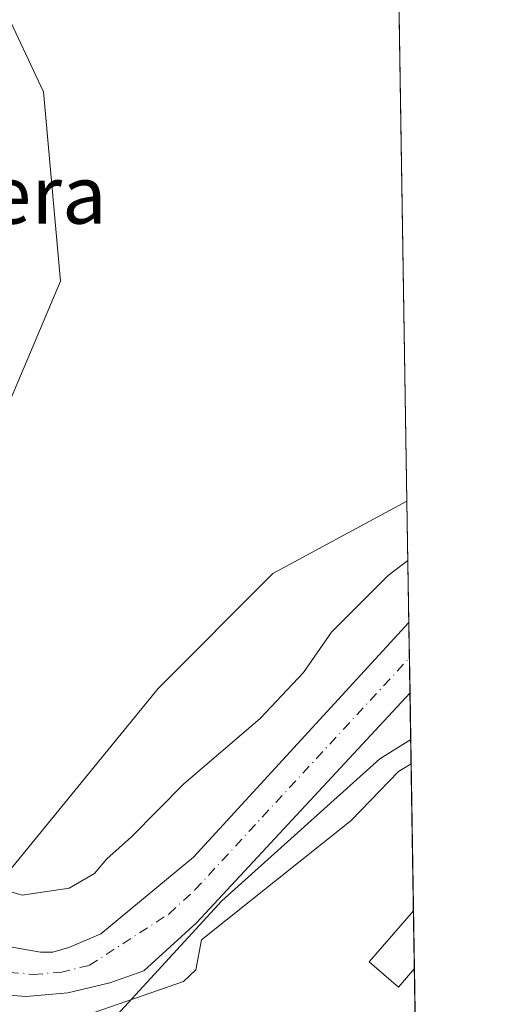
# Model space of a CAD drawing. Units: metres. Extents: x 607843 to 611322, y 4703820 to 4706188.
# Drawn here: x 611239 to 611303, y 4704533 to 4704669 of the extents above; entities that cross this region are included whole.
import ezdxf
from ezdxf.enums import TextEntityAlignment as Align

# ---------------------------------------------------------------- set-up
doc = ezdxf.new("R2010")
doc.units = ezdxf.units.M
doc.header["$MEASUREMENT"] = 0
doc.linetypes.add('DGN Style 4', pattern=[2.6384748266838614, 1.318413404963828, -0.6592067024819142, 0.001648016756204785, -0.6592067024819142])
for name, color, linetype, lineweight in [('Arbolado forestal CxS', 92, 'Continuous', 0), ('Comarca CxS', 21, 'Continuous', 0), ('Comunidad Autónoma CxS', 142, 'Continuous', 0), ('Corriente natural Cxs', 4, 'Continuous', 13), ('Corriente natural eje', 4, 'DGN Style 4', 0), ('Cultivos herbáceos CxS', 92, 'Continuous', 0), ('Curva de nivel normal', 30, 'Continuous', 0), ('Edificación ligera Cxs', 1, 'Continuous', 0), ('Huerta CxS', 92, 'Continuous', 0), ('Municipio CxS', 4, 'Continuous', 0), ('Provincia CxS', 1, 'Continuous', 0), ('Suelo desnudo CxS', 253, 'Continuous', 0), ('Texto cartográfico', 7, 'Continuous', 0)]:
    doc.layers.add(name, color=color, linetype=linetype, lineweight=lineweight)
doc.styles.add('Style-Arial', font='txt')

# ---------------------------------------------------------------- blocks, each defined once
blk = doc.blocks.new('*U11')
at = {"layer": 'Huerta CxS', "color": 92, "linetype": 'Continuous', "lineweight": 0}
blk.add_polyline3d([(611119.6224999996, 4704612.188300001, 381.8991999999998), (611146.1401000004, 4704649.241900001, 380.5467999999965), (611161.9496999999, 4704636.588500001, 381.3711000000039), (611172.2895000001, 4704622.3037, 381.8313999999955), (611175.3605000004, 4704617.944700001, 381.7697999999946), (611177.5635000002, 4704614.819700001, 381.6125000000029), (611179.2141000004, 4704599.631300001, 381.100099999996), (611172.6331000002, 4704582.971700001, 380.8178999999946), (611173.6007000003, 4704569.671700001, 378.8111000000063), (611177.0787000004, 4704557.700300001, 379.9953999999998), (611183.0044999998, 4704549.5975, 379.5305999999982), (611199.9263000004, 4704534.1513, 381.1061000000045), (611219.8202999998, 4704527.026900001, 382.5519000000059), (611237.6491, 4704526.196699999, 381.0546000000031), (611250.9018999999, 4704530.329299999, 379.5062000000034), (611266.3827000001, 4704547.2071, 378.2284999999974), (611288.1549000005, 4704566.778899999, 378.7339999999967), (611292.3975000001, 4704569.413899999, 378.8435999999929), (611296.3102000002, 4704324.391600001, 382.2318999999989)], dxfattribs=at)
blk = doc.blocks.new('*U15')
at = {"layer": 'Cultivos herbáceos CxS', "color": 92, "linetype": 'Continuous', "lineweight": 0}
blk.add_polyline3d([(611257.6010999996, 4704576.484300001, 382.1646000000038), (611235.1157000001, 4704548.931500001, 380.4616999999998), (611205.7898000004, 4704552.5977, 378.5078999999969), (611194.7927000001, 4704574.592499999, 381.2863999999972), (611206.2181000002, 4704592.300899999, 381.0676999999997), (611233.0965, 4704606.535700001, 381.4851999999955), (611244.1639, 4704632.633500001, 382.0197000000044), (611241.7925000006, 4704658.7303, 382.2838000000047), (611236.2594999997, 4704670.593699999, 381.9587000000029), (611236.2597000003, 4704679.2927, 382.6009999999951), (611263.1366999998, 4704695.899300001, 382.2988000000041), (611290.0066999998, 4704719.126399999, 382.8110000000015), (611291.8728, 4704602.272800001, 381.7859000000026), (611273.4123000001, 4704592.300100001, 381.4667999999947)], close=True, dxfattribs=at)

msp = doc.modelspace()

# ---------------------------------------------------------------- linework, layer by layer
at = {"layer": 'Arbolado forestal CxS', "color": 92, "linetype": 'Continuous', "lineweight": 0, "extrusion": (0.003576822490146892, -0.2239431020250768, 0.9745956563602468), "elevation": -1051004.657366942, "flags": 128}
msp.add_lwpolyline([(686346.3090933404, 4575071.40914887), (686346.3090933404, 4575054.248049476)], dxfattribs=at)
at = {"layer": 'Arbolado forestal CxS', "color": 92, "linetype": 'Continuous', "lineweight": 0, "extrusion": (-0.005127213827752791, 0.3213950878885416, 0.946931311743086), "elevation": 1509250.012292479, "flags": 128}
msp.add_lwpolyline([(-686257.043876894, -4444989.104866278), (-686257.0438768939, -4444982.292312242)], dxfattribs=at)
at = {"layer": 'Arbolado forestal CxS', "color": 92, "linetype": 'Continuous', "lineweight": 0}
for points in [[(611290.0066999998, 4704719.126399999, 382.8110000000015), (611263.1366999998, 4704695.899300001, 382.2988000000041), (611236.2597000003, 4704679.2927, 382.6009999999951), (611236.2594999997, 4704670.593699999, 381.9587000000029), (611241.7925000006, 4704658.7303, 382.2838000000047), (611244.1639, 4704632.633500001, 382.0197000000044), (611233.0965, 4704606.535700001, 381.4851999999955), (611206.2181000002, 4704592.300899999, 381.0676999999997), (611194.7927000001, 4704574.592499999, 381.2863999999972), (611205.7898000004, 4704552.5977, 378.5078999999969), (611235.1157000001, 4704548.931500001, 380.4616999999998), (611257.6010999996, 4704576.484300001, 382.1646000000038), (611273.4123000001, 4704592.300100001, 381.4667999999947), (611291.8728, 4704602.272800001, 381.7859000000026)], [(611236.2594999997, 4704670.593699999, 381.9587000000029), (611241.7925000006, 4704658.7303, 382.2838000000047), (611244.1639, 4704632.633500001, 382.0197000000044), (611233.0965, 4704606.535700001, 381.4851999999955)], [(611292.3975000001, 4704569.413899999, 378.8435999999929), (611288.1549000005, 4704566.778899999, 378.7339999999967), (611266.3827000001, 4704547.2071, 378.2284999999974), (611250.9018999999, 4704530.329299999, 379.5062000000034), (611237.6491, 4704526.196699999, 381.0546000000031), (611219.8202999998, 4704527.026900001, 382.5519000000059), (611199.9263000004, 4704534.1513, 381.1061000000045), (611183.0044999998, 4704549.5975, 379.5305999999982), (611177.0787000004, 4704557.700300001, 379.9953999999998), (611173.6007000003, 4704569.671700001, 378.8111000000063), (611172.6331000002, 4704582.971700001, 380.8178999999946), (611179.2141000004, 4704599.631300001, 381.100099999996), (611177.5635000002, 4704614.819700001, 381.6125000000029), (611175.3605000004, 4704617.944700001, 381.7697999999946), (611172.2895000001, 4704622.3037, 381.8313999999955), (611161.9496999999, 4704636.588500001, 381.3711000000039), (611146.1401000004, 4704649.241900001, 380.5467999999965), (611119.6224999996, 4704612.188300001, 381.8991999999998), (611093.3097000001, 4704585.764900001, 382.4918000000035), (611075.7824999997, 4704555.924900001, 382.9824999999983), (611057.6007000003, 4704524.292300001, 384.2611000000034), (611045.7423, 4704498.986500001, 384.3810999999987)], [(611235.1157000001, 4704548.931500001, 380.4616999999998), (611257.6010999996, 4704576.484300001, 382.1646000000038), (611273.4123000001, 4704592.300100001, 381.4667999999947), (611291.8728, 4704602.272800001, 381.7859000000026), (611292.1398, 4704585.549799999, 377.9422999999952), (611262.4700999996, 4704553.220100001, 376.5022999999928), (611249.7200999996, 4704542.640100001, 377.6662000000069), (611245.3101000005, 4704540.7301, 377.4343999999983), (611243.1101000002, 4704540.110099999, 377.3542000000016), (611241.3901000004, 4704540.120100001, 377.5432000000001), (611220.2500999998, 4704543.8101, 377.1423999999971)], [(611292.1398, 4704585.549799999, 377.9422999999952), (611262.4700999996, 4704553.220100001, 376.5022999999928), (611249.7200999996, 4704542.640100001, 377.6662000000069), (611245.3101000005, 4704540.7301, 377.4343999999983), (611243.1101000002, 4704540.110099999, 377.3542000000016), (611241.3901000004, 4704540.120100001, 377.5432000000001), (611220.2500999998, 4704543.8101, 377.1423999999971)], [(611232.7401000002, 4704534.4801, 378.1450000000041), (611239.4101, 4704533.9801, 377.3714000000036), (611245.1801000005, 4704534.520099999, 377.0893999999971), (611250.9600999998, 4704535.880100001, 376.8242999999929), (611255.6401000004, 4704537.520099999, 376.6656999999978), (611262.8800999997, 4704544.170100001, 377.2458999999944), (611292.2944999998, 4704575.864, 376.6538), (611292.3975000001, 4704569.413899999, 378.8435999999929), (611288.1549000005, 4704566.778899999, 378.7339999999967), (611266.3827000001, 4704547.2071, 378.2284999999974), (611250.9018999999, 4704530.329299999, 379.5062000000034)], [(611232.7401000002, 4704534.4801, 378.1450000000041), (611239.4101, 4704533.9801, 377.3714000000036), (611245.1801000005, 4704534.520099999, 377.0893999999971), (611250.9600999998, 4704535.880100001, 376.8242999999929), (611255.6401000004, 4704537.520099999, 376.6656999999978), (611262.8800999997, 4704544.170100001, 377.2458999999944), (611292.2944999998, 4704575.864, 376.6538)]]:
    msp.add_polyline3d(points, dxfattribs=at)
at = {"layer": 'Comarca CxS', "color": 21, "linetype": 'Continuous', "lineweight": 0, "flags": 128}
msp.add_lwpolyline([(611303.490000835, 4703874.779982942), (607878.6700008081, 4703820.949982942), (607864.247943961, 4704753.622020484), (607842.9000008084, 4706134.189982918), (610976.064740787, 4706183.461838861), (611266.5500008343, 4706188.029982916)], close=True, dxfattribs=at)
at = {"layer": 'Comunidad Autónoma CxS', "color": 142, "linetype": 'Continuous', "lineweight": 0, "flags": 128}
msp.add_lwpolyline([(611303.490000835, 4703874.779982942), (607878.6700008081, 4703820.949982942), (607864.247943961, 4704753.622020484), (607842.9000008084, 4706134.189982918), (610976.064740787, 4706183.461838861), (611266.5500008343, 4706188.029982916)], close=True, dxfattribs=at)
at = {"layer": 'Corriente natural Cxs', "color": 4, "linetype": 'Continuous', "lineweight": 13, "extrusion": (0.002105642798270504, -0.1318347448588731, 0.9912694720994902), "elevation": -618566.030081583, "flags": 128}
msp.add_lwpolyline([(686345.4666492906, 4653290.167860894), (686345.4666492906, 4653280.395507748)], dxfattribs=at)
at = {"layer": 'Corriente natural Cxs', "color": 4, "linetype": 'Continuous', "lineweight": 13}
for points in [[(611220.2500999998, 4704543.8101, 377.1423999999971), (611241.3901000004, 4704540.120100001, 377.5432000000001), (611243.1101000002, 4704540.110099999, 377.3542000000016), (611245.3101000005, 4704540.7301, 377.4343999999983), (611249.7200999996, 4704542.640100001, 377.6662000000069), (611262.4700999996, 4704553.220100001, 376.5022999999928), (611292.1398999998, 4704585.549900001, 377.9422999999952), (611292.2944999998, 4704575.864, 376.6538), (611262.8800999997, 4704544.170100001, 377.2458999999944), (611255.6401000004, 4704537.520099999, 376.6656999999978), (611250.9600999998, 4704535.880100001, 376.8242999999929), (611245.1801000005, 4704534.520099999, 377.0893999999971), (611239.4101, 4704533.9801, 377.3714000000036), (611232.7401000002, 4704534.4801, 378.1450000000041)], [(611220.2500999998, 4704543.8101, 377.1423999999971), (611241.3901000004, 4704540.120100001, 377.5432000000001), (611243.1101000002, 4704540.110099999, 377.3542000000016), (611245.3101000005, 4704540.7301, 377.4343999999983), (611249.7200999996, 4704542.640100001, 377.6662000000069), (611262.4700999996, 4704553.220100001, 376.5022999999928), (611292.1398999998, 4704585.549900001, 377.9422999999952)], [(611292.2945999998, 4704575.8641, 376.6538), (611262.8800999997, 4704544.170100001, 377.2458999999944), (611255.6401000004, 4704537.520099999, 376.6656999999978), (611250.9600999998, 4704535.880100001, 376.8242999999929), (611245.1801000005, 4704534.520099999, 377.0893999999971), (611239.4101, 4704533.9801, 377.3714000000036), (611232.7401000002, 4704534.4801, 378.1450000000041)]]:
    msp.add_polyline3d(points, dxfattribs=at)
at = {"layer": 'Corriente natural eje', "color": 4, "linetype": 'DGN Style 4', "lineweight": 0}
msp.add_polyline3d([(611237.0701000001, 4704537.300100001, 377.046199999997), (611240.4001000002, 4704537.050100001, 376.6094000000012), (611244.1501000002, 4704537.3201, 376.1349000000046), (611248.1401000004, 4704538.300100001, 376.2366999999941), (611259.0601000005, 4704545.370100001, 376.5815000000002), (611262.6700999998, 4704548.690099999, 376.3122000000003), (611292.2175000003, 4704580.687200001, 376.6793000000035)], dxfattribs=at)
at = {"layer": 'Cultivos herbáceos CxS', "color": 92, "linetype": 'Continuous', "lineweight": 0, "extrusion": (0.0001400447995073006, -0.008769949075977515, 0.9999615334504919), "elevation": -40791.74289341759, "flags": 128}
msp.add_lwpolyline([(611289.9470923105, 4704542.306165838), (611291.8132358581, 4704425.448171861)], dxfattribs=at)
at = {"layer": 'Cultivos herbáceos CxS', "color": 92, "linetype": 'Continuous', "lineweight": 0}
msp.add_polyline3d([(611290.0066999998, 4704719.126399999, 382.8110000000015), (611263.1366999998, 4704695.899300001, 382.2988000000041), (611236.2597000003, 4704679.2927, 382.6009999999951), (611236.2594999997, 4704670.593699999, 381.9587000000029), (611241.7925000006, 4704658.7303, 382.2838000000047), (611244.1639, 4704632.633500001, 382.0197000000044), (611233.0965, 4704606.535700001, 381.4851999999955), (611206.2181000002, 4704592.300899999, 381.0676999999997), (611194.7927000001, 4704574.592499999, 381.2863999999972), (611205.7898000004, 4704552.5977, 378.5078999999969), (611235.1157000001, 4704548.931500001, 380.4616999999998), (611257.6010999996, 4704576.484300001, 382.1646000000038), (611273.4123000001, 4704592.300100001, 381.4667999999947), (611291.8728, 4704602.272800001, 381.7859000000026)], dxfattribs=at)
at = {"layer": 'Curva de nivel normal', "color": 30, "linetype": 'Continuous', "lineweight": 0, "elevation": 380, "flags": 128}
for points in [[(611292.0033, 4704594.099500001), (611289.29, 4704592.050100001), (611281.4900000002, 4704584.220100001), (611277.6399999997, 4704578.6801), (611271.6600000003, 4704572.3101), (611261.1600000003, 4704563.3201), (611253.9400000004, 4704555.9901), (611250.5300000003, 4704552.9901), (611248.8200000003, 4704550.960100001), (611245.3600000005, 4704548.950099999), (611238.8799999999, 4704547.960100001), (611234.5899999999, 4704549.210100001)], [(611292.4511000002, 4704566.057600001), (611290.6900000004, 4704565.0101), (611284.1900000004, 4704558.280099999), (611263.5899999999, 4704541.790100001), (611262.7800000003, 4704537.6801), (611261.1100000005, 4704536.0601), (611246.3899999997, 4704530.960100001)]]:
    msp.add_lwpolyline(points, dxfattribs=at)
at = {"layer": 'Edificación ligera Cxs', "color": 1, "linetype": 'Continuous', "lineweight": 0, "extrusion": (-0.0005080679271471062, 0.03181476757357782, 0.9994936530219793), "elevation": 149744.4090029882, "flags": 128}
msp.add_lwpolyline([(-686334.8025055641, -4691796.198423817), (-686334.8025055642, -4691788.203156644)], dxfattribs=at)
at = {"layer": 'Edificación ligera Cxs', "color": 1, "linetype": 'Continuous', "lineweight": 0}
msp.add_polyline3d([(611292.9017000003, 4704537.8344, 381.402700000006), (611290.7099000001, 4704535.2905, 381.7994000000036), (611286.6854999998, 4704538.757999999, 381.5084000000061), (611292.7741, 4704545.8246, 381.1483000000007)], dxfattribs=at)
msp.add_3dface([(611292.9018000001, 4704537.8344, 381.7994000000036), (611290.7099000001, 4704535.2905, 381.7994000000036), (611286.6854999998, 4704538.757999999, 381.7994000000036), (611292.7742, 4704545.8246, 381.7994000000036)], dxfattribs=at)
at = {"layer": 'Huerta CxS', "color": 92, "linetype": 'Continuous', "lineweight": 0, "extrusion": (-0.0009908716791901236, 0.06204929468298669, 0.9980725941546834), "elevation": 291687.6150099901, "flags": 128}
msp.add_lwpolyline([(-686332.6525666239, -4685137.963189082), (-686332.6525666239, -4685114.32532173)], dxfattribs=at)
at = {"layer": 'Huerta CxS', "color": 92, "linetype": 'Continuous', "lineweight": 0, "extrusion": (-5.574760171784256e-05, 0.003490865879679944, 0.9999939053552352), "elevation": 16769.16857452597, "flags": 128}
msp.add_lwpolyline([(611292.7943516297, 4704515.950724723), (611292.9219531851, 4704507.960476037)], dxfattribs=at)
at = {"layer": 'Huerta CxS', "color": 92, "linetype": 'Continuous', "lineweight": 0, "extrusion": (-0.0003629076201883027, 0.0227208781763032, 0.9997417816581224), "elevation": 107049.6283486668, "flags": 128}
msp.add_lwpolyline([(-686348.2551403483, -4692954.489590045), (-686348.2551403483, -4692939.395267859)], dxfattribs=at)
at = {"layer": 'Huerta CxS', "color": 92, "linetype": 'Continuous', "lineweight": 0}
msp.add_polyline3d([(611292.3975000001, 4704569.413899999, 378.8435999999929), (611288.1549000005, 4704566.778899999, 378.7339999999967), (611266.3827000001, 4704547.2071, 378.2284999999974), (611250.9018999999, 4704530.329299999, 379.5062000000034), (611237.6491, 4704526.196699999, 381.0546000000031), (611219.8202999998, 4704527.026900001, 382.5519000000059), (611199.9263000004, 4704534.1513, 381.1061000000045), (611183.0044999998, 4704549.5975, 379.5305999999982), (611177.0787000004, 4704557.700300001, 379.9953999999998), (611173.6007000003, 4704569.671700001, 378.8111000000063), (611172.6331000002, 4704582.971700001, 380.8178999999946), (611179.2141000004, 4704599.631300001, 381.100099999996), (611177.5635000002, 4704614.819700001, 381.6125000000029), (611175.3605000004, 4704617.944700001, 381.7697999999946), (611172.2895000001, 4704622.3037, 381.8313999999955), (611161.9496999999, 4704636.588500001, 381.3711000000039), (611146.1401000004, 4704649.241900001, 380.5467999999965), (611119.6224999996, 4704612.188300001, 381.8991999999998), (611093.3097000001, 4704585.764900001, 382.4918000000035), (611075.7824999997, 4704555.924900001, 382.9824999999983), (611057.6007000003, 4704524.292300001, 384.2611000000034), (611045.7423, 4704498.986500001, 384.3810999999987)], dxfattribs=at)
at = {"layer": 'Municipio CxS', "color": 4, "linetype": 'Continuous', "lineweight": 0, "flags": 128}
msp.add_lwpolyline([(611266.5500008343, 4706188.029982916), (611303.490000835, 4703874.779982942), (607878.6700008081, 4703820.949982942)], dxfattribs=at)
at = {"layer": 'Provincia CxS', "color": 1, "linetype": 'Continuous', "lineweight": 0, "flags": 128}
msp.add_lwpolyline([(611303.490000835, 4703874.779982942), (607878.6700008081, 4703820.949982942), (607864.247943961, 4704753.622020484), (607842.9000008084, 4706134.189982918), (610976.064740787, 4706183.461838861), (611266.5500008343, 4706188.029982916)], close=True, dxfattribs=at)
at = {"layer": 'Suelo desnudo CxS', "color": 253, "linetype": 'Continuous', "lineweight": 0, "extrusion": (0.004010763494683425, -0.2513291175210579, 0.967893376597999), "elevation": -1179581.778485752, "flags": 128}
msp.add_lwpolyline([(686281.5360603349, 4543611.768135088), (686281.5360603349, 4543606.743491615)], dxfattribs=at)
at = {"layer": 'Suelo desnudo CxS', "color": 253, "linetype": 'Continuous', "lineweight": 0, "extrusion": (8.449733133655294e-05, -0.005285741019834942, 0.9999860268034111), "elevation": -24438.86852130453, "flags": 128}
msp.add_lwpolyline([(611292.1833888475, 4704517.229919401), (611292.2604910013, 4704512.406852024)], dxfattribs=at)
at = {"layer": 'Suelo desnudo CxS', "color": 253, "linetype": 'Continuous', "lineweight": 0}
for points in [[(611220.2500999998, 4704543.8101, 377.1423999999971), (611241.3901000004, 4704540.120100001, 377.5432000000001), (611243.1101000002, 4704540.110099999, 377.3542000000016), (611245.3101000005, 4704540.7301, 377.4343999999983), (611249.7200999996, 4704542.640100001, 377.6662000000069), (611262.4700999996, 4704553.220100001, 376.5022999999928), (611292.1398, 4704585.549799999, 377.9422999999952), (611292.2944999998, 4704575.864, 376.6538), (611262.8800999997, 4704544.170100001, 377.2458999999944), (611255.6401000004, 4704537.520099999, 376.6656999999978), (611250.9600999998, 4704535.880100001, 376.8242999999929), (611245.1801000005, 4704534.520099999, 377.0893999999971), (611239.4101, 4704533.9801, 377.3714000000036), (611232.7401000002, 4704534.4801, 378.1450000000041)], [(611292.1398, 4704585.549799999, 377.9422999999952), (611262.4700999996, 4704553.220100001, 376.5022999999928), (611249.7200999996, 4704542.640100001, 377.6662000000069), (611245.3101000005, 4704540.7301, 377.4343999999983), (611243.1101000002, 4704540.110099999, 377.3542000000016), (611241.3901000004, 4704540.120100001, 377.5432000000001), (611220.2500999998, 4704543.8101, 377.1423999999971)], [(611232.7401000002, 4704534.4801, 378.1450000000041), (611239.4101, 4704533.9801, 377.3714000000036), (611245.1801000005, 4704534.520099999, 377.0893999999971), (611250.9600999998, 4704535.880100001, 376.8242999999929), (611255.6401000004, 4704537.520099999, 376.6656999999978), (611262.8800999997, 4704544.170100001, 377.2458999999944), (611292.2944999998, 4704575.864, 376.6538)]]:
    msp.add_polyline3d(points, dxfattribs=at)

# ---------------------------------------------------------------- block references
at = {"layer": 'Cultivos herbáceos CxS', "color": 92, "linetype": 'Continuous', "lineweight": 0}
msp.add_blockref('*U15', (0, 0), dxfattribs=at)
at = {"layer": 'Huerta CxS', "color": 92, "linetype": 'Continuous', "lineweight": 0}
msp.add_blockref('*U11', (0, 0), dxfattribs=at)

# ---------------------------------------------------------------- texts
at = {"layer": 'Texto cartográfico', "color": 7, "linetype": 'Continuous', "lineweight": 0, "style": 'Style-Arial'}
msp.add_text('La Pesquera', height=8, dxfattribs=at).set_placement((611219.3101268293, 4704644.56015), align=Align.MIDDLE_CENTER)

doc.saveas('drawing.dxf')
